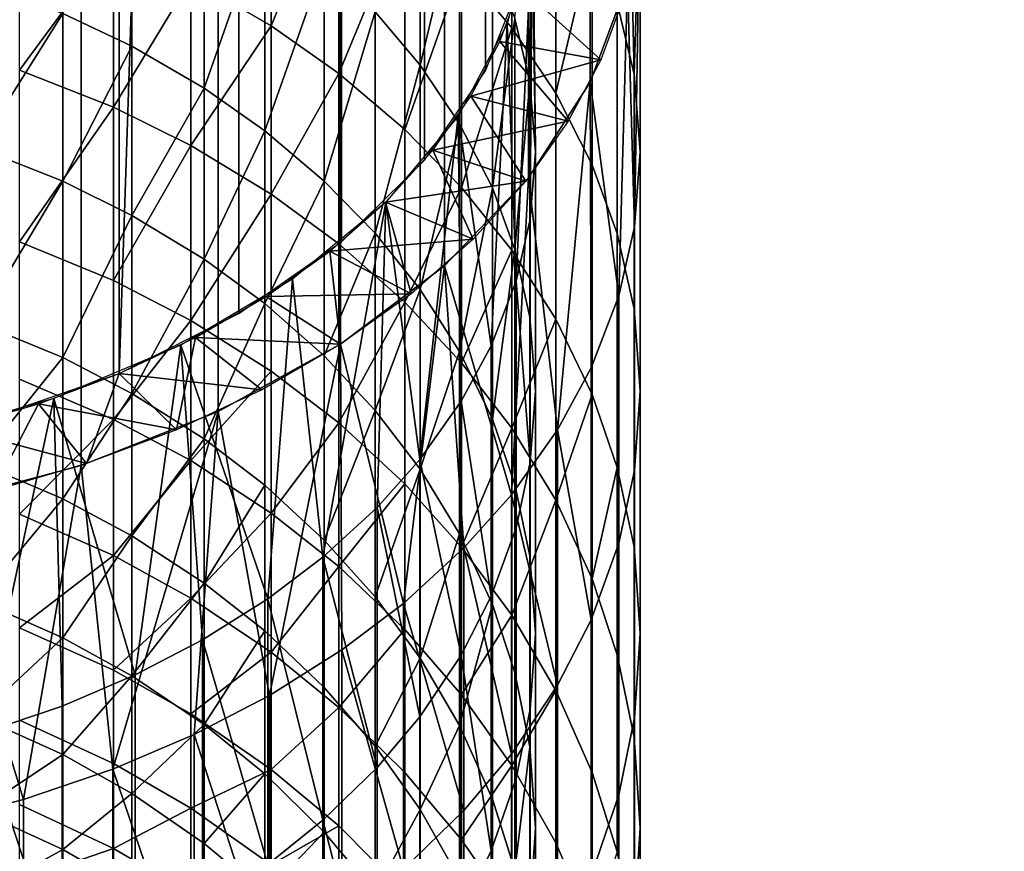
# Model space of a CAD drawing. Units: metres. Extents: x -4.63 to 2.42, y -0.17 to 3.06.
# Drawn here: x -1.06 to -1.03, y 0.3 to 0.32 of the extents above; entities that cross this region are included whole.
import ezdxf

# ---------------------------------------------------------------- set-up
doc = ezdxf.new("R2010")
doc.units = ezdxf.units.M
doc.linetypes.add('AUSGEZOGEN', pattern=[0])
doc.layers.add('Text Allgemein', color=7, linetype='AUSGEZOGEN', lineweight=25)
doc.layers.add('Vorh. Geländer', color=254, linetype='AUSGEZOGEN', lineweight=13)
doc.styles.add('ARIAL', font='ARIAL.TTF')

msp = doc.modelspace()

# ---------------------------------------------------------------- linework, layer by layer
at = {"layer": 'Vorh. Geländer', "color": 9, "linetype": 'AUSGEZOGEN', "lineweight": 25, "transparency": 33554687}
for points in [[(-1.043128, 0.413551, 0.4266), (-1.044052, 0.411205, 0.429396), (-1.044052, 0.32311, 0.355475), (-1.043128, 0.325456, 0.352679)], [(-1.04146, 0.322823, 0.355817), (-1.040529, 0.325314, 0.352848), (-1.040529, 0.413409, 0.426769), (-1.04146, 0.410918, 0.429737)], [(-1.044052, 0.411205, 0.429396), (-1.045565, 0.408988, 0.432038), (-1.045565, 0.320893, 0.358117), (-1.044052, 0.32311, 0.355475)], [(-1.042985, 0.320456, 0.358638), (-1.04146, 0.322823, 0.355817), (-1.04146, 0.410918, 0.429737), (-1.042985, 0.408551, 0.432558)], [(-1.045565, 0.408988, 0.432038), (-1.047624, 0.406962, 0.434452), (-1.047624, 0.318867, 0.360532), (-1.045565, 0.320893, 0.358117)], [(-1.045068, 0.318272, 0.361241), (-1.042985, 0.320456, 0.358638), (-1.042985, 0.408551, 0.432558), (-1.045068, 0.406367, 0.435162)], [(-1.047624, 0.406962, 0.434452), (-1.050175, 0.405181, 0.436575), (-1.050175, 0.317086, 0.362654), (-1.047624, 0.318867, 0.360532)], [(-1.047656, 0.316323, 0.363563), (-1.045068, 0.318272, 0.361241), (-1.045068, 0.406367, 0.435162), (-1.047656, 0.404419, 0.437483)], [(-1.050175, 0.405181, 0.436575), (-1.053146, 0.403694, 0.438347), (-1.053146, 0.315599, 0.364426)], [(-1.053146, 0.315599, 0.364426), (-1.050175, 0.317086, 0.362654), (-1.050175, 0.405181, 0.436575)], [(-1.050687, 0.31466, 0.365546), (-1.047656, 0.316323, 0.363563), (-1.047656, 0.404419, 0.437483), (-1.050687, 0.402755, 0.439466)], [(-1.053146, 0.403694, 0.438347), (-1.056458, 0.402542, 0.439719), (-1.056458, 0.314447, 0.365799)], [(-1.056458, 0.314447, 0.365799), (-1.053146, 0.315599, 0.364426), (-1.053146, 0.403694, 0.438347)], [(-1.054085, 0.313321, 0.367141), (-1.050687, 0.31466, 0.365546), (-1.050687, 0.402755, 0.439466), (-1.054085, 0.401416, 0.441062)], [(-1.057768, 0.312341, 0.368309), (-1.054085, 0.313321, 0.367141), (-1.054085, 0.401416, 0.441062), (-1.057768, 0.400436, 0.44223)], [(-1.043405, 0.329593, 0.334829), (-1.043405, 0.324169, 0.329357), (-1.044649, 0.325641, 0.32798), (-1.044649, 0.330982, 0.333369)], [(-1.04037, 0.32302, 0.341734), (-1.040785, 0.324781, 0.339883), (-1.040529, 0.330422, 0.34676)], [(-1.040529, 0.330422, 0.34676), (-1.040217, 0.327868, 0.349804), (-1.04037, 0.32302, 0.341734)], [(-1.042312, 0.328063, 0.336435), (-1.042312, 0.322549, 0.330872), (-1.043405, 0.324169, 0.329357), (-1.043405, 0.329593, 0.334829)], [(-1.049372, 0.329431, 0.324435), (-1.049372, 0.324219, 0.318497), (-1.051366, 0.325376, 0.317543)], [(-1.047697, 0.328318, 0.325476), (-1.049372, 0.324219, 0.318497), (-1.049372, 0.329431, 0.324435)], [(-1.042954, 0.322823, 0.34194), (-1.043327, 0.324404, 0.340279), (-1.042895, 0.329078, 0.348362)], [(-1.042817, 0.321098, 0.343752), (-1.042954, 0.322823, 0.34194), (-1.042895, 0.329078, 0.348362)], [(-1.042895, 0.329078, 0.348362), (-1.042895, 0.326658, 0.351246), (-1.042817, 0.321098, 0.343752)], [(-1.052825, 0.328955, 0.32488), (-1.052825, 0.323715, 0.318912), (-1.054544, 0.324531, 0.31824)], [(-1.051035, 0.327972, 0.3258), (-1.051035, 0.322676, 0.319768), (-1.052825, 0.323715, 0.318912), (-1.052825, 0.328955, 0.32488)], [(-1.045678, 0.328723, 0.335742), (-1.045678, 0.323248, 0.330218), (-1.046795, 0.324569, 0.328982)], [(-1.044698, 0.32735, 0.337184), (-1.045678, 0.323248, 0.330218), (-1.045678, 0.328723, 0.335742)], [(-1.047697, 0.328318, 0.325476), (-1.047697, 0.323042, 0.319466), (-1.049372, 0.324219, 0.318497)], [(-1.046056, 0.327004, 0.326705), (-1.047697, 0.323042, 0.319466), (-1.047697, 0.328318, 0.325476)], [(-1.041405, 0.326392, 0.338191), (-1.042312, 0.322549, 0.330872), (-1.042312, 0.328063, 0.336435)], [(-1.049532, 0.326972, 0.326734), (-1.051035, 0.322676, 0.319768), (-1.051035, 0.327972, 0.3258)], [(-1.040217, 0.327868, 0.349804), (-1.040529, 0.325314, 0.352848), (-1.040361, 0.319235, 0.34571)], [(-1.040217, 0.321098, 0.343752), (-1.04037, 0.32302, 0.341734), (-1.040217, 0.327868, 0.349804)], [(-1.040361, 0.319235, 0.34571), (-1.040217, 0.321098, 0.343752), (-1.040217, 0.327868, 0.349804)], [(-1.044698, 0.32735, 0.337184), (-1.044698, 0.321793, 0.331578), (-1.045678, 0.323248, 0.330218)], [(-1.043883, 0.32585, 0.33876), (-1.043883, 0.320204, 0.333064), (-1.044698, 0.321793, 0.331578), (-1.044698, 0.32735, 0.337184)], [(-1.053281, 0.326286, 0.316795), (-1.055618, 0.323123, 0.310872), (-1.055618, 0.32717, 0.316066)], [(-1.049532, 0.326972, 0.326734), (-1.049532, 0.32162, 0.320637), (-1.051035, 0.322676, 0.319768)], [(-1.048058, 0.325793, 0.327838), (-1.049532, 0.32162, 0.320637), (-1.049532, 0.326972, 0.326734)], [(-1.046056, 0.327004, 0.326705), (-1.046056, 0.321654, 0.32061), (-1.047697, 0.323042, 0.319466)], [(-1.044649, 0.325641, 0.32798), (-1.046056, 0.321654, 0.32061), (-1.046056, 0.327004, 0.326705)], [(-1.042895, 0.326658, 0.351246), (-1.043514, 0.32427, 0.354092), (-1.043296, 0.317892, 0.34712)], [(-1.043296, 0.317892, 0.34712), (-1.042946, 0.319426, 0.345509), (-1.042895, 0.326658, 0.351246)], [(-1.042946, 0.319426, 0.345509), (-1.042817, 0.321098, 0.343752), (-1.042895, 0.326658, 0.351246)], [(-1.041405, 0.326392, 0.338191), (-1.041405, 0.320778, 0.332527), (-1.042312, 0.322549, 0.330872)], [(-1.040785, 0.324781, 0.339883), (-1.040785, 0.319072, 0.334123), (-1.041405, 0.320778, 0.332527), (-1.041405, 0.326392, 0.338191)], [(-1.053281, 0.326286, 0.316795), (-1.053281, 0.322201, 0.311552), (-1.055618, 0.323123, 0.310872)], [(-1.051366, 0.325376, 0.317543), (-1.053281, 0.322201, 0.311552), (-1.053281, 0.326286, 0.316795)], [(-1.043327, 0.324404, 0.340279), (-1.043883, 0.320204, 0.333064), (-1.043883, 0.32585, 0.33876)], [(-1.048058, 0.325793, 0.327838), (-1.048058, 0.320373, 0.321664), (-1.049532, 0.32162, 0.320637)], [(-1.046795, 0.324569, 0.328982), (-1.048058, 0.320373, 0.321664), (-1.048058, 0.325793, 0.327838)], [(-1.044649, 0.325641, 0.32798), (-1.044649, 0.320212, 0.321797), (-1.046056, 0.321654, 0.32061)], [(-1.043405, 0.324169, 0.329357), (-1.044649, 0.320212, 0.321797), (-1.044649, 0.325641, 0.32798)], [(-1.051366, 0.325376, 0.317543), (-1.051366, 0.321252, 0.31225), (-1.053281, 0.322201, 0.311552)], [(-1.049372, 0.324219, 0.318497), (-1.051366, 0.321252, 0.31225), (-1.051366, 0.325376, 0.317543)], [(-1.054544, 0.324531, 0.31824), (-1.056641, 0.321199, 0.31229), (-1.056641, 0.325325, 0.317586)], [(-1.043697, 0.323836, 0.35461), (-1.043197, 0.325201, 0.352982), (-1.041197, 0.323376, 0.355158)], [(-1.043697, 0.323836, 0.35461), (-1.043197, 0.325201, 0.352982), (-1.041197, 0.323376, 0.355158)], [(-1.040641, 0.324897, 0.353345), (-1.041197, 0.323376, 0.355158), (-1.043197, 0.325201, 0.352982)], [(-1.040641, 0.324897, 0.353345), (-1.041197, 0.323376, 0.355158), (-1.043197, 0.325201, 0.352982)], [(-1.040529, 0.325314, 0.352848), (-1.04146, 0.322823, 0.355817), (-1.040751, 0.317526, 0.347504)], [(-1.040751, 0.317526, 0.347504), (-1.040361, 0.319235, 0.34571), (-1.040529, 0.325314, 0.352848)], [(-1.04037, 0.32302, 0.341734), (-1.04037, 0.317206, 0.335868), (-1.040785, 0.319072, 0.334123), (-1.040785, 0.324781, 0.339883)], [(-1.054544, 0.324531, 0.31824), (-1.054544, 0.320371, 0.3129), (-1.056641, 0.321199, 0.31229)], [(-1.052825, 0.323715, 0.318912), (-1.054544, 0.320371, 0.3129), (-1.054544, 0.324531, 0.31824)], [(-1.046795, 0.324569, 0.328982), (-1.046795, 0.31908, 0.32273), (-1.048058, 0.320373, 0.321664)], [(-1.045678, 0.323248, 0.330218), (-1.046795, 0.31908, 0.32273), (-1.046795, 0.324569, 0.328982)], [(-1.043327, 0.324404, 0.340279), (-1.043327, 0.318673, 0.334497), (-1.043883, 0.320204, 0.333064)], [(-1.042954, 0.322823, 0.34194), (-1.043327, 0.318673, 0.334497), (-1.043327, 0.324404, 0.340279)], [(-1.049372, 0.324219, 0.318497), (-1.049372, 0.320045, 0.31314), (-1.051366, 0.321252, 0.31225)], [(-1.047697, 0.323042, 0.319466), (-1.049372, 0.320045, 0.31314), (-1.049372, 0.324219, 0.318497)], [(-1.043514, 0.32427, 0.354092), (-1.044737, 0.321981, 0.35682), (-1.043912, 0.316285, 0.348809)], [(-1.043405, 0.324169, 0.329357), (-1.043405, 0.318657, 0.323078), (-1.044649, 0.320212, 0.321797)], [(-1.043912, 0.316285, 0.348809), (-1.043296, 0.317892, 0.34712), (-1.043514, 0.32427, 0.354092)], [(-1.042312, 0.322549, 0.330872), (-1.042312, 0.316945, 0.324488), (-1.043405, 0.318657, 0.323078), (-1.043405, 0.324169, 0.329357)], [(-1.052825, 0.323715, 0.318912), (-1.052825, 0.319519, 0.313527), (-1.054544, 0.320371, 0.3129)], [(-1.051035, 0.322676, 0.319768), (-1.052825, 0.319519, 0.313527), (-1.052825, 0.323715, 0.318912)], [(-1.044417, 0.322474, 0.356233), (-1.043697, 0.323836, 0.35461), (-1.042, 0.321858, 0.356966)], [(-1.044417, 0.322474, 0.356233), (-1.043697, 0.323836, 0.35461), (-1.041197, 0.323376, 0.355158)], [(-1.041197, 0.323376, 0.355158), (-1.042, 0.321858, 0.356966), (-1.043697, 0.323836, 0.35461)], [(-1.045678, 0.323248, 0.330218), (-1.045678, 0.317683, 0.32388), (-1.046795, 0.31908, 0.32273)], [(-1.044698, 0.321793, 0.331578), (-1.045678, 0.317683, 0.32388), (-1.045678, 0.323248, 0.330218)], [(-1.041197, 0.323376, 0.355158), (-1.042, 0.321858, 0.356966), (-1.044417, 0.322474, 0.356233)], [(-1.053281, 0.322201, 0.311552), (-1.055618, 0.318867, 0.304704), (-1.055618, 0.323123, 0.310872)], [(-1.047697, 0.323042, 0.319466), (-1.047697, 0.318817, 0.314044), (-1.049372, 0.320045, 0.31314)], [(-1.046056, 0.321654, 0.32061), (-1.046056, 0.317369, 0.315111), (-1.047697, 0.318817, 0.314044), (-1.047697, 0.323042, 0.319466)], [(-1.040217, 0.321098, 0.343752), (-1.040217, 0.31517, 0.337772), (-1.04037, 0.317206, 0.335868), (-1.04037, 0.32302, 0.341734)], [(-1.051035, 0.322676, 0.319768), (-1.051035, 0.318435, 0.314325), (-1.052825, 0.319519, 0.313527)], [(-1.049532, 0.32162, 0.320637), (-1.051035, 0.318435, 0.314325), (-1.051035, 0.322676, 0.319768)], [(-1.042954, 0.322823, 0.34194), (-1.042954, 0.316998, 0.336063), (-1.043327, 0.318673, 0.334497)], [(-1.04146, 0.322823, 0.355817), (-1.042985, 0.320456, 0.358638), (-1.042268, 0.314204, 0.350995)], [(-1.042817, 0.321098, 0.343752), (-1.042817, 0.31517, 0.337772), (-1.042954, 0.316998, 0.336063), (-1.042954, 0.322823, 0.34194)], [(-1.042268, 0.314204, 0.350995), (-1.041437, 0.315736, 0.349386), (-1.04146, 0.322823, 0.355817)], [(-1.041437, 0.315736, 0.349386), (-1.040751, 0.317526, 0.347504), (-1.04146, 0.322823, 0.355817)], [(-1.045364, 0.321137, 0.357826), (-1.044417, 0.322474, 0.356233), (-1.042, 0.321858, 0.356966)], [(-1.045364, 0.321137, 0.357826), (-1.044417, 0.322474, 0.356233), (-1.043054, 0.320369, 0.358741)], [(-1.042, 0.321858, 0.356966), (-1.043054, 0.320369, 0.358741), (-1.044417, 0.322474, 0.356233)], [(-1.041405, 0.320778, 0.332527), (-1.041405, 0.315074, 0.326029), (-1.042312, 0.316945, 0.324488), (-1.042312, 0.322549, 0.330872)], [(-1.053281, 0.322201, 0.311552), (-1.053281, 0.317904, 0.305326), (-1.055618, 0.318867, 0.304704)], [(-1.051366, 0.321252, 0.31225), (-1.053281, 0.317904, 0.305326), (-1.053281, 0.322201, 0.311552)], [(-1.044737, 0.321981, 0.35682), (-1.046529, 0.319852, 0.359357), (-1.045686, 0.313464, 0.351772)], [(-1.045686, 0.313464, 0.351772), (-1.044658, 0.31491, 0.350253), (-1.044737, 0.321981, 0.35682)], [(-1.044658, 0.31491, 0.350253), (-1.043912, 0.316285, 0.348809), (-1.044737, 0.321981, 0.35682)], [(-1.044698, 0.321793, 0.331578), (-1.044698, 0.316146, 0.325145), (-1.045678, 0.317683, 0.32388)], [(-1.042, 0.321858, 0.356966), (-1.043054, 0.320369, 0.358741), (-1.045364, 0.321137, 0.357826)], [(-1.043883, 0.320204, 0.333064), (-1.044698, 0.316146, 0.325145), (-1.044698, 0.321793, 0.331578)], [(-1.049532, 0.32162, 0.320637), (-1.049532, 0.317334, 0.315136), (-1.051035, 0.318435, 0.314325)], [(-1.048058, 0.320373, 0.321664), (-1.049532, 0.317334, 0.315136), (-1.049532, 0.32162, 0.320637)], [(-1.044649, 0.320212, 0.321797), (-1.046056, 0.317369, 0.315111), (-1.046056, 0.321654, 0.32061)], [(-1.051366, 0.321252, 0.31225), (-1.051366, 0.316914, 0.305964), (-1.053281, 0.317904, 0.305326)], [(-1.049372, 0.320045, 0.31314), (-1.051366, 0.316914, 0.305964), (-1.051366, 0.321252, 0.31225)], [(-1.054544, 0.320371, 0.3129), (-1.056641, 0.316859, 0.306), (-1.056641, 0.321199, 0.31229)], [(-1.046533, 0.319849, 0.359362), (-1.045364, 0.321137, 0.357826), (-1.043054, 0.320369, 0.358741)], [(-1.046533, 0.319849, 0.359362), (-1.045364, 0.321137, 0.357826), (-1.044357, 0.318934, 0.360452)], [(-1.043054, 0.320369, 0.358741), (-1.044357, 0.318934, 0.360452), (-1.045364, 0.321137, 0.357826)], [(-1.042946, 0.319426, 0.345509), (-1.042946, 0.313399, 0.339429), (-1.042817, 0.31517, 0.337772), (-1.042817, 0.321098, 0.343752)], [(-1.040361, 0.319235, 0.34571), (-1.040361, 0.313197, 0.339618), (-1.040217, 0.31517, 0.337772), (-1.040217, 0.321098, 0.343752)], [(-1.040785, 0.319072, 0.334123), (-1.040785, 0.31327, 0.327514), (-1.041405, 0.315074, 0.326029), (-1.041405, 0.320778, 0.332527)], [(-1.054544, 0.320371, 0.3129), (-1.054544, 0.315995, 0.306558), (-1.056641, 0.316859, 0.306)], [(-1.052825, 0.319519, 0.313527), (-1.054544, 0.315995, 0.306558), (-1.054544, 0.320371, 0.3129)], [(-1.048058, 0.320373, 0.321664), (-1.048058, 0.316033, 0.316094), (-1.049532, 0.317334, 0.315136)], [(-1.046795, 0.31908, 0.32273), (-1.048058, 0.316033, 0.316094), (-1.048058, 0.320373, 0.321664)], [(-1.043054, 0.320369, 0.358741), (-1.044357, 0.318934, 0.360452), (-1.046533, 0.319849, 0.359362)], [(-1.042985, 0.320456, 0.358638), (-1.045068, 0.318272, 0.361241), (-1.043413, 0.312593, 0.352687)], [(-1.043413, 0.312593, 0.352687), (-1.042268, 0.314204, 0.350995), (-1.042985, 0.320456, 0.358638)], [(-1.049372, 0.320045, 0.31314), (-1.049372, 0.315654, 0.306778), (-1.051366, 0.316914, 0.305964)], [(-1.047697, 0.318817, 0.314044), (-1.047697, 0.314374, 0.307604), (-1.049372, 0.315654, 0.306778), (-1.049372, 0.320045, 0.31314)], [(-1.044649, 0.320212, 0.321797), (-1.044649, 0.315866, 0.316218), (-1.046056, 0.317369, 0.315111)], [(-1.043883, 0.320204, 0.333064), (-1.043883, 0.314467, 0.326529), (-1.044698, 0.316146, 0.325145)], [(-1.043405, 0.318657, 0.323078), (-1.044649, 0.315866, 0.316218), (-1.044649, 0.320212, 0.321797)], [(-1.043327, 0.318673, 0.334497), (-1.043883, 0.314467, 0.326529), (-1.043883, 0.320204, 0.333064)], [(-1.046529, 0.319852, 0.359357), (-1.048842, 0.317942, 0.361633), (-1.048089, 0.311044, 0.354314)], [(-1.048089, 0.311044, 0.354314), (-1.046743, 0.312278, 0.353018), (-1.046529, 0.319852, 0.359357)], [(-1.047916, 0.318631, 0.360813), (-1.046533, 0.319849, 0.359362), (-1.044357, 0.318934, 0.360452)], [(-1.047916, 0.318631, 0.360813), (-1.046533, 0.319849, 0.359362), (-1.045897, 0.317577, 0.362068)], [(-1.046743, 0.312278, 0.353018), (-1.045686, 0.313464, 0.351772), (-1.046529, 0.319852, 0.359357)], [(-1.044357, 0.318934, 0.360452), (-1.045897, 0.317577, 0.362068), (-1.046533, 0.319849, 0.359362)], [(-1.052825, 0.319519, 0.313527), (-1.052825, 0.315106, 0.307132), (-1.054544, 0.315995, 0.306558)], [(-1.051035, 0.318435, 0.314325), (-1.052825, 0.315106, 0.307132), (-1.052825, 0.319519, 0.313527)], [(-1.043296, 0.317892, 0.34712), (-1.042946, 0.313399, 0.339429), (-1.042946, 0.319426, 0.345509)], [(-1.046795, 0.31908, 0.32273), (-1.046795, 0.314684, 0.317088), (-1.048058, 0.316033, 0.316094)], [(-1.045678, 0.317683, 0.32388), (-1.046795, 0.314684, 0.317088), (-1.046795, 0.31908, 0.32273)], [(-1.04037, 0.317206, 0.335868), (-1.04037, 0.311298, 0.329138), (-1.040785, 0.31327, 0.327514), (-1.040785, 0.319072, 0.334123)], [(-1.040751, 0.317526, 0.347504), (-1.040751, 0.311387, 0.341311), (-1.040361, 0.313197, 0.339618), (-1.040361, 0.319235, 0.34571)], [(-1.053281, 0.317904, 0.305326), (-1.053281, 0.314461, 0.299662), (-1.055618, 0.315456, 0.299093), (-1.055618, 0.318867, 0.304704)], [(-1.044357, 0.318934, 0.360452), (-1.045897, 0.317577, 0.362068), (-1.047916, 0.318631, 0.360813)], [(-1.046056, 0.317369, 0.315111), (-1.047697, 0.314374, 0.307604), (-1.047697, 0.318817, 0.314044)], [(-1.049495, 0.317505, 0.362154), (-1.047916, 0.318631, 0.360813), (-1.045897, 0.317577, 0.362068)], [(-1.049495, 0.317505, 0.362154), (-1.047916, 0.318631, 0.360813), (-1.047656, 0.316323, 0.363563)], [(-1.045897, 0.317577, 0.362068), (-1.047656, 0.316323, 0.363563), (-1.047916, 0.318631, 0.360813)], [(-1.043405, 0.318657, 0.323078), (-1.043405, 0.314243, 0.317413), (-1.044649, 0.315866, 0.316218)], [(-1.043327, 0.318673, 0.334497), (-1.043327, 0.312848, 0.327862), (-1.043883, 0.314467, 0.326529)], [(-1.042312, 0.316945, 0.324488), (-1.043405, 0.314243, 0.317413), (-1.043405, 0.318657, 0.323078)], [(-1.042954, 0.316998, 0.336063), (-1.042954, 0.311078, 0.32932), (-1.043327, 0.312848, 0.327862), (-1.043327, 0.318673, 0.334497)], [(-1.051035, 0.318435, 0.314325), (-1.051035, 0.313975, 0.307862), (-1.052825, 0.315106, 0.307132)], [(-1.049532, 0.317334, 0.315136), (-1.051035, 0.313975, 0.307862), (-1.051035, 0.318435, 0.314325)], [(-1.045068, 0.318272, 0.361241), (-1.047656, 0.316323, 0.363563), (-1.046091, 0.309898, 0.355519)], [(-1.046091, 0.309898, 0.355519), (-1.044591, 0.311273, 0.354074), (-1.045068, 0.318272, 0.361241)], [(-1.044591, 0.311273, 0.354074), (-1.043413, 0.312593, 0.352687), (-1.045068, 0.318272, 0.361241)], [(-1.051366, 0.316914, 0.305964), (-1.053281, 0.314461, 0.299662), (-1.053281, 0.317904, 0.305326)], [(-1.048842, 0.317942, 0.361633), (-1.051613, 0.316303, 0.363587), (-1.049458, 0.310008, 0.355403)], [(-1.049458, 0.310008, 0.355403), (-1.048089, 0.311044, 0.354314), (-1.048842, 0.317942, 0.361633)], [(-1.043912, 0.316285, 0.348809), (-1.043912, 0.310072, 0.342541), (-1.043296, 0.311774, 0.340948), (-1.043296, 0.317892, 0.34712)], [(-1.043296, 0.317892, 0.34712), (-1.043296, 0.311774, 0.340948), (-1.042946, 0.313399, 0.339429)], [(-1.045897, 0.317577, 0.362068), (-1.047656, 0.316323, 0.363563), (-1.049495, 0.317505, 0.362154)], [(-1.045678, 0.317683, 0.32388), (-1.045678, 0.313227, 0.318161), (-1.046795, 0.314684, 0.317088)], [(-1.044698, 0.316146, 0.325145), (-1.045678, 0.313227, 0.318161), (-1.045678, 0.317683, 0.32388)], [(-1.051246, 0.31649, 0.363364), (-1.049495, 0.317505, 0.362154), (-1.047656, 0.316323, 0.363563)], [(-1.051246, 0.31649, 0.363364), (-1.049495, 0.317505, 0.362154), (-1.047656, 0.316323, 0.363563)], [(-1.049532, 0.317334, 0.315136), (-1.049532, 0.312826, 0.308604), (-1.051035, 0.313975, 0.307862)], [(-1.048058, 0.316033, 0.316094), (-1.048058, 0.311469, 0.30948), (-1.049532, 0.312826, 0.308604), (-1.049532, 0.317334, 0.315136)], [(-1.046056, 0.317369, 0.315111), (-1.046056, 0.312862, 0.30858), (-1.047697, 0.314374, 0.307604)], [(-1.044649, 0.315866, 0.316218), (-1.044649, 0.311294, 0.309593), (-1.046056, 0.312862, 0.30858), (-1.046056, 0.317369, 0.315111)], [(-1.041437, 0.315736, 0.349386), (-1.041437, 0.30949, 0.343085), (-1.040751, 0.311387, 0.341311), (-1.040751, 0.317526, 0.347504)], [(-1.040217, 0.31517, 0.337772), (-1.040217, 0.309147, 0.33091), (-1.04037, 0.311298, 0.329138), (-1.04037, 0.317206, 0.335868)], [(-1.054544, 0.315995, 0.306558), (-1.056641, 0.31338, 0.300279), (-1.056641, 0.316859, 0.306)], [(-1.051366, 0.316914, 0.305964), (-1.051366, 0.313438, 0.300246), (-1.053281, 0.314461, 0.299662)], [(-1.049372, 0.315654, 0.306778), (-1.051366, 0.313438, 0.300246), (-1.051366, 0.316914, 0.305964)], [(-1.042312, 0.316945, 0.324488), (-1.042312, 0.312457, 0.318728), (-1.043405, 0.314243, 0.317413)], [(-1.042817, 0.31517, 0.337772), (-1.042817, 0.309147, 0.33091), (-1.042954, 0.311078, 0.32932), (-1.042954, 0.316998, 0.336063)], [(-1.041405, 0.315074, 0.326029), (-1.042312, 0.312457, 0.318728), (-1.042312, 0.316945, 0.324488)], [(-1.05314, 0.315602, 0.364423), (-1.051246, 0.31649, 0.363364), (-1.049607, 0.315193, 0.36491)], [(-1.05314, 0.315602, 0.364423), (-1.051246, 0.31649, 0.363364), (-1.051718, 0.314203, 0.36609)], [(-1.049607, 0.315193, 0.36491), (-1.051718, 0.314203, 0.36609), (-1.051246, 0.31649, 0.363364)], [(-1.047656, 0.316323, 0.363563), (-1.049607, 0.315193, 0.36491), (-1.051246, 0.31649, 0.363364)], [(-1.047656, 0.316323, 0.363563), (-1.049607, 0.315193, 0.36491), (-1.051246, 0.31649, 0.363364)], [(-1.047656, 0.316323, 0.363563), (-1.050687, 0.31466, 0.365546), (-1.049414, 0.307611, 0.35792)], [(-1.049414, 0.307611, 0.35792), (-1.047615, 0.308743, 0.356731), (-1.047656, 0.316323, 0.363563)], [(-1.047615, 0.308743, 0.356731), (-1.046091, 0.309898, 0.355519), (-1.047656, 0.316323, 0.363563)], [(-1.051613, 0.316303, 0.363587), (-1.054765, 0.314979, 0.365165), (-1.052749, 0.308121, 0.357385)], [(-1.052749, 0.308121, 0.357385), (-1.051073, 0.308992, 0.35647), (-1.051613, 0.316303, 0.363587)], [(-1.051073, 0.308992, 0.35647), (-1.049458, 0.310008, 0.355403), (-1.051613, 0.316303, 0.363587)], [(-1.044698, 0.316146, 0.325145), (-1.044698, 0.311624, 0.319342), (-1.045678, 0.313227, 0.318161)], [(-1.043883, 0.314467, 0.326529), (-1.043883, 0.309872, 0.320632), (-1.044698, 0.311624, 0.319342), (-1.044698, 0.316146, 0.325145)], [(-1.044658, 0.31491, 0.350253), (-1.043912, 0.310072, 0.342541), (-1.043912, 0.316285, 0.348809)], [(-1.054544, 0.315995, 0.306558), (-1.054544, 0.312488, 0.30079), (-1.056641, 0.31338, 0.300279)], [(-1.052825, 0.315106, 0.307132), (-1.054544, 0.312488, 0.30079), (-1.054544, 0.315995, 0.306558)], [(-1.046795, 0.314684, 0.317088), (-1.048058, 0.311469, 0.30948), (-1.048058, 0.316033, 0.316094)], [(-1.043405, 0.314243, 0.317413), (-1.044649, 0.311294, 0.309593), (-1.044649, 0.315866, 0.316218)], [(-1.055145, 0.31485, 0.365319), (-1.05314, 0.315602, 0.364423), (-1.051718, 0.314203, 0.36609)], [(-1.055145, 0.31485, 0.365319), (-1.05314, 0.315602, 0.364423), (-1.053951, 0.313365, 0.367088)], [(-1.051718, 0.314203, 0.36609), (-1.053951, 0.313365, 0.367088), (-1.05314, 0.315602, 0.364423)], [(-1.049607, 0.315193, 0.36491), (-1.051718, 0.314203, 0.36609), (-1.05314, 0.315602, 0.364423)], [(-1.049372, 0.315654, 0.306778), (-1.049372, 0.312136, 0.30099), (-1.051366, 0.313438, 0.300246)], [(-1.047697, 0.314374, 0.307604), (-1.049372, 0.312136, 0.30099), (-1.049372, 0.315654, 0.306778)], [(-1.042268, 0.314204, 0.350995), (-1.041437, 0.30949, 0.343085), (-1.041437, 0.315736, 0.349386)], [(-1.053281, 0.314461, 0.299662), (-1.055618, 0.312107, 0.292816), (-1.055618, 0.315456, 0.299093)], [(-1.052825, 0.315106, 0.307132), (-1.052825, 0.31157, 0.301314), (-1.054544, 0.312488, 0.30079)], [(-1.051035, 0.313975, 0.307862), (-1.052825, 0.31157, 0.301314), (-1.052825, 0.315106, 0.307132)], [(-1.042946, 0.313399, 0.339429), (-1.042946, 0.307274, 0.332452), (-1.042817, 0.309147, 0.33091), (-1.042817, 0.31517, 0.337772)], [(-1.040361, 0.313197, 0.339618), (-1.040361, 0.307061, 0.332628), (-1.040217, 0.309147, 0.33091), (-1.040217, 0.31517, 0.337772)], [(-1.054765, 0.314979, 0.365165), (-1.058214, 0.314007, 0.366324), (-1.056549, 0.306675, 0.358904)], [(-1.057224, 0.314242, 0.366044), (-1.055145, 0.31485, 0.365319), (-1.053951, 0.313365, 0.367088)], [(-1.057224, 0.314242, 0.366044), (-1.055145, 0.31485, 0.365319), (-1.056267, 0.312688, 0.367896)], [(-1.056549, 0.306675, 0.358904), (-1.054558, 0.307351, 0.358194), (-1.054765, 0.314979, 0.365165)], [(-1.053951, 0.313365, 0.367088), (-1.056267, 0.312688, 0.367896), (-1.055145, 0.31485, 0.365319)], [(-1.051718, 0.314203, 0.36609), (-1.053951, 0.313365, 0.367088), (-1.055145, 0.31485, 0.365319)], [(-1.054558, 0.307351, 0.358194), (-1.052749, 0.308121, 0.357385), (-1.054765, 0.314979, 0.365165)], [(-1.045686, 0.313464, 0.351772), (-1.044658, 0.308615, 0.343903), (-1.044658, 0.31491, 0.350253)], [(-1.044658, 0.31491, 0.350253), (-1.044658, 0.308615, 0.343903), (-1.043912, 0.310072, 0.342541)], [(-1.041405, 0.315074, 0.326029), (-1.041405, 0.310505, 0.320166), (-1.042312, 0.312457, 0.318728)], [(-1.040785, 0.31327, 0.327514), (-1.041405, 0.310505, 0.320166), (-1.041405, 0.315074, 0.326029)], [(-1.050687, 0.31466, 0.365546), (-1.054085, 0.313321, 0.367141), (-1.053296, 0.305784, 0.35984)], [(-1.053296, 0.305784, 0.35984), (-1.051281, 0.306641, 0.358939), (-1.050687, 0.31466, 0.365546)], [(-1.051281, 0.306641, 0.358939), (-1.049414, 0.307611, 0.35792), (-1.050687, 0.31466, 0.365546)], [(-1.046795, 0.314684, 0.317088), (-1.046795, 0.310061, 0.310389), (-1.048058, 0.311469, 0.30948)], [(-1.045678, 0.313227, 0.318161), (-1.046795, 0.310061, 0.310389), (-1.046795, 0.314684, 0.317088)], [(-1.053281, 0.314461, 0.299662), (-1.053281, 0.311081, 0.293325), (-1.055618, 0.312107, 0.292816)], [(-1.051366, 0.313438, 0.300246), (-1.053281, 0.311081, 0.293325), (-1.053281, 0.314461, 0.299662)], [(-1.047697, 0.314374, 0.307604), (-1.047697, 0.310813, 0.301747), (-1.049372, 0.312136, 0.30099)], [(-1.046056, 0.312862, 0.30858), (-1.047697, 0.310813, 0.301747), (-1.047697, 0.314374, 0.307604)], [(-1.043327, 0.312848, 0.327862), (-1.043327, 0.308184, 0.321876), (-1.043883, 0.309872, 0.320632), (-1.043883, 0.314467, 0.326529)], [(-1.053951, 0.313365, 0.367088), (-1.056267, 0.312688, 0.367896), (-1.057224, 0.314242, 0.366044)], [(-1.043405, 0.314243, 0.317413), (-1.043405, 0.309601, 0.310686), (-1.044649, 0.311294, 0.309593)], [(-1.043413, 0.312593, 0.352687), (-1.042268, 0.307868, 0.344602), (-1.042268, 0.314204, 0.350995)], [(-1.042312, 0.312457, 0.318728), (-1.043405, 0.309601, 0.310686), (-1.043405, 0.314243, 0.317413)], [(-1.042268, 0.314204, 0.350995), (-1.042268, 0.307868, 0.344602), (-1.041437, 0.30949, 0.343085)], [(-1.051035, 0.313975, 0.307862), (-1.051035, 0.310401, 0.301982), (-1.052825, 0.31157, 0.301314)], [(-1.049532, 0.312826, 0.308604), (-1.051035, 0.310401, 0.301982), (-1.051035, 0.313975, 0.307862)], [(-1.051366, 0.313438, 0.300246), (-1.051366, 0.310026, 0.293849), (-1.053281, 0.311081, 0.293325)], [(-1.049372, 0.312136, 0.30099), (-1.051366, 0.310026, 0.293849), (-1.051366, 0.313438, 0.300246)], [(-1.046743, 0.312278, 0.353018), (-1.045686, 0.307083, 0.345336), (-1.045686, 0.313464, 0.351772)], [(-1.045686, 0.313464, 0.351772), (-1.045686, 0.307083, 0.345336), (-1.044658, 0.308615, 0.343903)], [(-1.043296, 0.311774, 0.340948), (-1.043296, 0.305557, 0.333867), (-1.042946, 0.307274, 0.332452), (-1.042946, 0.313399, 0.339429)], [(-1.054085, 0.313321, 0.367141), (-1.057768, 0.312341, 0.368309), (-1.055515, 0.30503, 0.360632)], [(-1.054544, 0.312488, 0.30079), (-1.056641, 0.309966, 0.293878), (-1.056641, 0.31338, 0.300279)], [(-1.055515, 0.30503, 0.360632), (-1.053296, 0.305784, 0.35984), (-1.054085, 0.313321, 0.367141)], [(-1.045678, 0.313227, 0.318161), (-1.045678, 0.308541, 0.31137), (-1.046795, 0.310061, 0.310389)], [(-1.044698, 0.311624, 0.319342), (-1.045678, 0.308541, 0.31137), (-1.045678, 0.313227, 0.318161)], [(-1.040785, 0.31327, 0.327514), (-1.040785, 0.308624, 0.321551), (-1.041405, 0.310505, 0.320166)], [(-1.04037, 0.311298, 0.329138), (-1.04037, 0.306567, 0.323067), (-1.040785, 0.308624, 0.321551), (-1.040785, 0.31327, 0.327514)], [(-1.040751, 0.311387, 0.341311), (-1.040751, 0.305148, 0.334204), (-1.040361, 0.307061, 0.332628), (-1.040361, 0.313197, 0.339618)], [(-1.049532, 0.312826, 0.308604), (-1.049532, 0.309213, 0.302661), (-1.051035, 0.310401, 0.301982)], [(-1.048058, 0.311469, 0.30948), (-1.048058, 0.307811, 0.303462), (-1.049532, 0.309213, 0.302661), (-1.049532, 0.312826, 0.308604)], [(-1.046056, 0.312862, 0.30858), (-1.046056, 0.309251, 0.302639), (-1.047697, 0.310813, 0.301747)], [(-1.044649, 0.311294, 0.309593), (-1.044649, 0.30763, 0.303566), (-1.046056, 0.309251, 0.302639), (-1.046056, 0.312862, 0.30858)], [(-1.042954, 0.311078, 0.32932), (-1.042954, 0.306337, 0.323236), (-1.043327, 0.308184, 0.321876), (-1.043327, 0.312848, 0.327862)], [(-1.054544, 0.312488, 0.30079), (-1.054544, 0.309045, 0.294336), (-1.056641, 0.309966, 0.293878)], [(-1.052825, 0.31157, 0.301314), (-1.054544, 0.309045, 0.294336), (-1.054544, 0.312488, 0.30079)], [(-1.044591, 0.311273, 0.354074), (-1.043413, 0.306161, 0.346198), (-1.043413, 0.312593, 0.352687)], [(-1.043413, 0.312593, 0.352687), (-1.043413, 0.306161, 0.346198), (-1.042268, 0.307868, 0.344602)], [(-1.042312, 0.312457, 0.318728), (-1.042312, 0.307737, 0.311889), (-1.043405, 0.309601, 0.310686)], [(-1.041405, 0.310505, 0.320166), (-1.041405, 0.305701, 0.313203), (-1.042312, 0.307737, 0.311889), (-1.042312, 0.312457, 0.318728)], [(-1.057938, 0.304405, 0.361289), (-1.055515, 0.30503, 0.360632), (-1.057768, 0.312341, 0.368309)], [(-1.048089, 0.311044, 0.354314), (-1.046743, 0.305828, 0.34651), (-1.046743, 0.312278, 0.353018)], [(-1.046743, 0.312278, 0.353018), (-1.046743, 0.305828, 0.34651), (-1.045686, 0.307083, 0.345336)], [(-1.053281, 0.311081, 0.293325), (-1.055618, 0.309291, 0.286727), (-1.055618, 0.312107, 0.292816)], [(-1.049372, 0.312136, 0.30099), (-1.049372, 0.308683, 0.294516), (-1.051366, 0.310026, 0.293849)], [(-1.047697, 0.310813, 0.301747), (-1.049372, 0.308683, 0.294516), (-1.049372, 0.312136, 0.30099)], [(-1.043912, 0.310072, 0.342541), (-1.043912, 0.303758, 0.335349), (-1.043296, 0.305557, 0.333867), (-1.043296, 0.311774, 0.340948)], [(-1.052825, 0.31157, 0.301314), (-1.052825, 0.308098, 0.294806), (-1.054544, 0.309045, 0.294336)], [(-1.051035, 0.310401, 0.301982), (-1.052825, 0.308098, 0.294806), (-1.052825, 0.31157, 0.301314)], [(-1.046795, 0.310061, 0.310389), (-1.046795, 0.306356, 0.304294), (-1.048058, 0.307811, 0.303462), (-1.048058, 0.311469, 0.30948)], [(-1.044698, 0.311624, 0.319342), (-1.044698, 0.306868, 0.31245), (-1.045678, 0.308541, 0.31137)], [(-1.043883, 0.309872, 0.320632), (-1.044698, 0.306868, 0.31245), (-1.044698, 0.311624, 0.319342)], [(-1.046091, 0.309898, 0.355519), (-1.044591, 0.304762, 0.347506), (-1.044591, 0.311273, 0.354074)], [(-1.043405, 0.309601, 0.310686), (-1.044649, 0.30763, 0.303566), (-1.044649, 0.311294, 0.309593)], [(-1.044591, 0.311273, 0.354074), (-1.044591, 0.304762, 0.347506), (-1.043413, 0.306161, 0.346198)], [(-1.041437, 0.30949, 0.343085), (-1.041437, 0.303143, 0.335855), (-1.040751, 0.305148, 0.334204), (-1.040751, 0.311387, 0.341311)], [(-1.040217, 0.309147, 0.33091), (-1.040217, 0.304323, 0.324719), (-1.04037, 0.306567, 0.323067), (-1.04037, 0.311298, 0.329138)], [(-1.053281, 0.311081, 0.293325), (-1.053281, 0.308239, 0.287179), (-1.055618, 0.309291, 0.286727)], [(-1.051366, 0.310026, 0.293849), (-1.053281, 0.308239, 0.287179), (-1.053281, 0.311081, 0.293325)], [(-1.049458, 0.310008, 0.355403), (-1.048089, 0.30452, 0.347733), (-1.048089, 0.311044, 0.354314)], [(-1.048089, 0.311044, 0.354314), (-1.048089, 0.30452, 0.347733), (-1.046743, 0.305828, 0.34651)], [(-1.042817, 0.309147, 0.33091), (-1.042817, 0.304323, 0.324719), (-1.042954, 0.306337, 0.323236), (-1.042954, 0.311078, 0.32932)], [(-1.047697, 0.310813, 0.301747), (-1.047697, 0.307317, 0.295193), (-1.049372, 0.308683, 0.294516)], [(-1.046056, 0.309251, 0.302639), (-1.047697, 0.307317, 0.295193), (-1.047697, 0.310813, 0.301747)], [(-1.040785, 0.308624, 0.321551), (-1.040785, 0.303738, 0.31447), (-1.041405, 0.305701, 0.313203), (-1.041405, 0.310505, 0.320166)], [(-1.051035, 0.310401, 0.301982), (-1.051035, 0.306892, 0.295404), (-1.052825, 0.308098, 0.294806)], [(-1.049532, 0.309213, 0.302661), (-1.051035, 0.306892, 0.295404), (-1.051035, 0.310401, 0.301982)], [(-1.054544, 0.309045, 0.294336), (-1.056641, 0.307095, 0.28767), (-1.056641, 0.309966, 0.293878)], [(-1.051366, 0.310026, 0.293849), (-1.051366, 0.307156, 0.287644), (-1.053281, 0.308239, 0.287179)], [(-1.049372, 0.308683, 0.294516), (-1.051366, 0.307156, 0.287644), (-1.051366, 0.310026, 0.293849)], [(-1.051073, 0.308992, 0.35647), (-1.049458, 0.303423, 0.348759), (-1.049458, 0.310008, 0.355403)], [(-1.049458, 0.310008, 0.355403), (-1.049458, 0.303423, 0.348759), (-1.048089, 0.30452, 0.347733)], [(-1.045678, 0.308541, 0.31137), (-1.046795, 0.306356, 0.304294), (-1.046795, 0.310061, 0.310389)], [(-1.044658, 0.308615, 0.343903), (-1.043912, 0.303758, 0.335349), (-1.043912, 0.310072, 0.342541)], [(-1.047615, 0.308743, 0.356731), (-1.046091, 0.303306, 0.348868), (-1.046091, 0.309898, 0.355519)], [(-1.046091, 0.309898, 0.355519), (-1.046091, 0.303306, 0.348868), (-1.044591, 0.304762, 0.347506)], [(-1.043883, 0.309872, 0.320632), (-1.043883, 0.30504, 0.31363), (-1.044698, 0.306868, 0.31245)], [(-1.043327, 0.308184, 0.321876), (-1.043327, 0.303278, 0.314767), (-1.043883, 0.30504, 0.31363), (-1.043883, 0.309872, 0.320632)], [(-1.043405, 0.309601, 0.310686), (-1.043405, 0.30588, 0.304566), (-1.044649, 0.30763, 0.303566)], [(-1.042312, 0.307737, 0.311889), (-1.043405, 0.30588, 0.304566), (-1.043405, 0.309601, 0.310686)], [(-1.042268, 0.307868, 0.344602), (-1.042268, 0.301429, 0.337267), (-1.041437, 0.303143, 0.335855), (-1.041437, 0.30949, 0.343085)], [(-1.053281, 0.308239, 0.287179), (-1.053281, 0.305922, 0.281383), (-1.055618, 0.306997, 0.280985), (-1.055618, 0.309291, 0.286727)], [(-1.046056, 0.309251, 0.302639), (-1.046056, 0.305706, 0.295993), (-1.047697, 0.307317, 0.295193)], [(-1.044649, 0.30763, 0.303566), (-1.044649, 0.304034, 0.296823), (-1.046056, 0.305706, 0.295993), (-1.046056, 0.309251, 0.302639)], [(-1.054544, 0.309045, 0.294336), (-1.054544, 0.30615, 0.288076), (-1.056641, 0.307095, 0.28767)], [(-1.052825, 0.308098, 0.294806), (-1.054544, 0.30615, 0.288076), (-1.054544, 0.309045, 0.294336)], [(-1.052749, 0.308121, 0.357385), (-1.052749, 0.301424, 0.350628), (-1.051073, 0.302346, 0.349766), (-1.051073, 0.308992, 0.35647)], [(-1.051073, 0.308992, 0.35647), (-1.051073, 0.302346, 0.349766), (-1.049458, 0.303423, 0.348759)], [(-1.049532, 0.309213, 0.302661), (-1.049532, 0.305667, 0.296013), (-1.051035, 0.306892, 0.295404)], [(-1.048058, 0.307811, 0.303462), (-1.048058, 0.30422, 0.296731), (-1.049532, 0.305667, 0.296013), (-1.049532, 0.309213, 0.302661)], [(-1.042946, 0.307274, 0.332452), (-1.042946, 0.30237, 0.326158), (-1.042817, 0.304323, 0.324719), (-1.042817, 0.309147, 0.33091)], [(-1.040361, 0.307061, 0.332628), (-1.040361, 0.302147, 0.326322), (-1.040217, 0.304323, 0.324719), (-1.040217, 0.309147, 0.33091)], [(-1.049414, 0.307611, 0.35792), (-1.049414, 0.300884, 0.351134), (-1.047615, 0.302083, 0.350012), (-1.047615, 0.308743, 0.356731)], [(-1.047615, 0.308743, 0.356731), (-1.047615, 0.302083, 0.350012), (-1.046091, 0.303306, 0.348868)], [(-1.049372, 0.308683, 0.294516), (-1.049372, 0.305779, 0.288236), (-1.051366, 0.307156, 0.287644)], [(-1.047697, 0.307317, 0.295193), (-1.049372, 0.305779, 0.288236), (-1.049372, 0.308683, 0.294516)], [(-1.045678, 0.308541, 0.31137), (-1.045678, 0.304785, 0.305192), (-1.046795, 0.306356, 0.304294)], [(-1.045686, 0.307083, 0.345336), (-1.045686, 0.3006, 0.33795), (-1.044658, 0.302219, 0.336616), (-1.044658, 0.308615, 0.343903)], [(-1.044698, 0.306868, 0.31245), (-1.045678, 0.304785, 0.305192), (-1.045678, 0.308541, 0.31137)], [(-1.044658, 0.308615, 0.343903), (-1.044658, 0.302219, 0.336616), (-1.043912, 0.303758, 0.335349)], [(-1.04037, 0.306567, 0.323067), (-1.04037, 0.301591, 0.315856), (-1.040785, 0.303738, 0.31447), (-1.040785, 0.308624, 0.321551)], [(-1.054558, 0.307351, 0.358194), (-1.054558, 0.300608, 0.351391), (-1.052749, 0.301424, 0.350628), (-1.052749, 0.308121, 0.357385)], [(-1.052825, 0.308098, 0.294806), (-1.052825, 0.305179, 0.288493), (-1.054544, 0.30615, 0.288076)], [(-1.051366, 0.307156, 0.287644), (-1.051366, 0.304818, 0.281792), (-1.053281, 0.305922, 0.281383), (-1.053281, 0.308239, 0.287179)], [(-1.051035, 0.306892, 0.295404), (-1.052825, 0.305179, 0.288493), (-1.052825, 0.308098, 0.294806)], [(-1.042954, 0.306337, 0.323236), (-1.043327, 0.303278, 0.314767), (-1.043327, 0.308184, 0.321876)], [(-1.046795, 0.306356, 0.304294), (-1.046795, 0.302719, 0.297476), (-1.048058, 0.30422, 0.296731), (-1.048058, 0.307811, 0.303462)], [(-1.043413, 0.306161, 0.346198), (-1.043413, 0.299625, 0.338753), (-1.042268, 0.301429, 0.337267), (-1.042268, 0.307868, 0.344602)], [(-1.051281, 0.306641, 0.358939), (-1.049414, 0.300884, 0.351134), (-1.049414, 0.307611, 0.35792)], [(-1.043405, 0.30588, 0.304566), (-1.044649, 0.304034, 0.296823), (-1.044649, 0.30763, 0.303566)], [(-1.042312, 0.307737, 0.311889), (-1.042312, 0.303954, 0.305667), (-1.043405, 0.30588, 0.304566)], [(-1.041405, 0.305701, 0.313203), (-1.041405, 0.30185, 0.306869), (-1.042312, 0.303954, 0.305667), (-1.042312, 0.307737, 0.311889)], [(-1.056549, 0.306675, 0.358904), (-1.054558, 0.300608, 0.351391), (-1.054558, 0.307351, 0.358194)], [(-1.047697, 0.307317, 0.295193), (-1.047697, 0.304378, 0.288837), (-1.049372, 0.305779, 0.288236)], [(-1.046056, 0.305706, 0.295993), (-1.046056, 0.302725, 0.289547), (-1.047697, 0.304378, 0.288837), (-1.047697, 0.307317, 0.295193)], [(-1.054544, 0.30615, 0.288076), (-1.056641, 0.304755, 0.281815), (-1.056641, 0.307095, 0.28767)], [(-1.049372, 0.305779, 0.288236), (-1.051366, 0.304818, 0.281792), (-1.051366, 0.307156, 0.287644)], [(-1.046743, 0.305828, 0.34651), (-1.046743, 0.299272, 0.339043), (-1.045686, 0.3006, 0.33795), (-1.045686, 0.307083, 0.345336)], [(-1.043296, 0.305557, 0.333867), (-1.043296, 0.300579, 0.327477), (-1.042946, 0.30237, 0.326158), (-1.042946, 0.307274, 0.332452)], [(-1.040751, 0.305148, 0.334204), (-1.040751, 0.300152, 0.327792), (-1.040361, 0.302147, 0.326322), (-1.040361, 0.307061, 0.332628)], [(-1.053281, 0.305922, 0.281383), (-1.053281, 0.303816, 0.275195), (-1.055618, 0.30491, 0.274855), (-1.055618, 0.306997, 0.280985)], [(-1.051035, 0.306892, 0.295404), (-1.051035, 0.303942, 0.289024), (-1.052825, 0.305179, 0.288493)], [(-1.049532, 0.305667, 0.296013), (-1.051035, 0.303942, 0.289024), (-1.051035, 0.306892, 0.295404)], [(-1.044698, 0.306868, 0.31245), (-1.044698, 0.303057, 0.30618), (-1.045678, 0.304785, 0.305192)], [(-1.043883, 0.30504, 0.31363), (-1.043883, 0.301168, 0.307259), (-1.044698, 0.303057, 0.30618), (-1.044698, 0.306868, 0.31245)], [(-1.056549, 0.306675, 0.358904), (-1.056549, 0.299892, 0.352061), (-1.054558, 0.300608, 0.351391)], [(-1.053296, 0.305784, 0.35984), (-1.051281, 0.299856, 0.352095), (-1.051281, 0.306641, 0.358939)], [(-1.051281, 0.306641, 0.358939), (-1.051281, 0.299856, 0.352095), (-1.049414, 0.300884, 0.351134)], [(-1.040217, 0.304323, 0.324719), (-1.040217, 0.29925, 0.317367), (-1.04037, 0.301591, 0.315856), (-1.04037, 0.306567, 0.323067)], [(-1.045678, 0.304785, 0.305192), (-1.046795, 0.302719, 0.297476), (-1.046795, 0.306356, 0.304294)], [(-1.042954, 0.306337, 0.323236), (-1.042954, 0.301352, 0.316011), (-1.043327, 0.303278, 0.314767)], [(-1.042817, 0.304323, 0.324719), (-1.042817, 0.29925, 0.317367), (-1.042954, 0.301352, 0.316011), (-1.042954, 0.306337, 0.323236)], [(-1.054544, 0.30615, 0.288076), (-1.054544, 0.303791, 0.282172), (-1.056641, 0.304755, 0.281815)], [(-1.052825, 0.305179, 0.288493), (-1.054544, 0.303791, 0.282172), (-1.054544, 0.30615, 0.288076)], [(-1.044591, 0.304762, 0.347506), (-1.044591, 0.298146, 0.33997), (-1.043413, 0.299625, 0.338753), (-1.043413, 0.306161, 0.346198)], [(-1.051366, 0.304818, 0.281792), (-1.053281, 0.303816, 0.275195), (-1.053281, 0.305922, 0.281383)], [(-1.048089, 0.30452, 0.347733), (-1.046743, 0.299272, 0.339043), (-1.046743, 0.305828, 0.34651)], [(-1.043405, 0.30588, 0.304566), (-1.043405, 0.302228, 0.297719), (-1.044649, 0.304034, 0.296823)], [(-1.042312, 0.303954, 0.305667), (-1.042312, 0.300242, 0.298706), (-1.043405, 0.302228, 0.297719), (-1.043405, 0.30588, 0.304566)], [(-1.055515, 0.30503, 0.360632), (-1.055515, 0.29815, 0.353691), (-1.053296, 0.298948, 0.352944), (-1.053296, 0.305784, 0.35984)], [(-1.053296, 0.305784, 0.35984), (-1.053296, 0.298948, 0.352944), (-1.051281, 0.299856, 0.352095)], [(-1.049372, 0.305779, 0.288236), (-1.049372, 0.303412, 0.282313), (-1.051366, 0.304818, 0.281792)], [(-1.049532, 0.305667, 0.296013), (-1.049532, 0.302685, 0.289564), (-1.051035, 0.303942, 0.289024)], [(-1.048058, 0.30422, 0.296731), (-1.049532, 0.302685, 0.289564), (-1.049532, 0.305667, 0.296013)], [(-1.047697, 0.304378, 0.288837), (-1.049372, 0.303412, 0.282313), (-1.049372, 0.305779, 0.288236)], [(-1.044649, 0.304034, 0.296823), (-1.044649, 0.301009, 0.290284), (-1.046056, 0.302725, 0.289547), (-1.046056, 0.305706, 0.295993)], [(-1.040785, 0.303738, 0.31447), (-1.041405, 0.30185, 0.306869), (-1.041405, 0.305701, 0.313203)], [(-1.043912, 0.303758, 0.335349), (-1.043912, 0.298702, 0.32886), (-1.043296, 0.300579, 0.327477), (-1.043296, 0.305557, 0.333867)], [(-1.052825, 0.305179, 0.288493), (-1.052825, 0.3028, 0.28254), (-1.054544, 0.303791, 0.282172)], [(-1.051035, 0.303942, 0.289024), (-1.051035, 0.301537, 0.283007), (-1.052825, 0.3028, 0.28254), (-1.052825, 0.305179, 0.288493)], [(-1.041437, 0.303143, 0.335855), (-1.040751, 0.300152, 0.327792), (-1.040751, 0.305148, 0.334204)], [(-1.057938, 0.304405, 0.361289), (-1.055515, 0.29815, 0.353691), (-1.055515, 0.30503, 0.360632)], [(-1.053281, 0.303816, 0.275195), (-1.055618, 0.303017, 0.268084), (-1.055618, 0.30491, 0.274855)], [(-1.043327, 0.303278, 0.314767), (-1.043883, 0.301168, 0.307259), (-1.043883, 0.30504, 0.31363)], [(-1.054544, 0.303791, 0.282172), (-1.056641, 0.302628, 0.275565), (-1.056641, 0.304755, 0.281815)], [(-1.051366, 0.304818, 0.281792), (-1.051366, 0.302691, 0.275545), (-1.053281, 0.303816, 0.275195)], [(-1.049372, 0.303412, 0.282313), (-1.051366, 0.302691, 0.275545), (-1.051366, 0.304818, 0.281792)], [(-1.045678, 0.304785, 0.305192), (-1.045678, 0.301099, 0.29828), (-1.046795, 0.302719, 0.297476)], [(-1.046091, 0.303306, 0.348868), (-1.044591, 0.298146, 0.33997), (-1.044591, 0.304762, 0.347506)], [(-1.044698, 0.303057, 0.30618), (-1.044698, 0.299315, 0.299165), (-1.045678, 0.301099, 0.29828), (-1.045678, 0.304785, 0.305192)], [(-1.057938, 0.304405, 0.361289), (-1.057938, 0.297487, 0.35431), (-1.055515, 0.29815, 0.353691)], [(-1.049458, 0.303423, 0.348759), (-1.048089, 0.297891, 0.340181), (-1.048089, 0.30452, 0.347733)], [(-1.047697, 0.304378, 0.288837), (-1.047697, 0.301982, 0.282842), (-1.049372, 0.303412, 0.282313)], [(-1.048089, 0.30452, 0.347733), (-1.048089, 0.297891, 0.340181), (-1.046743, 0.299272, 0.339043)], [(-1.046056, 0.302725, 0.289547), (-1.046056, 0.300295, 0.283467), (-1.047697, 0.301982, 0.282842), (-1.047697, 0.304378, 0.288837)], [(-1.048058, 0.30422, 0.296731), (-1.048058, 0.301201, 0.290201), (-1.049532, 0.302685, 0.289564)], [(-1.046795, 0.302719, 0.297476), (-1.048058, 0.301201, 0.290201), (-1.048058, 0.30422, 0.296731)], [(-1.042946, 0.30237, 0.326158), (-1.042946, 0.297212, 0.318683), (-1.042817, 0.29925, 0.317367), (-1.042817, 0.304323, 0.324719)], [(-1.040361, 0.302147, 0.326322), (-1.040361, 0.296979, 0.318833), (-1.040217, 0.29925, 0.317367), (-1.040217, 0.304323, 0.324719)], [(-1.049532, 0.302685, 0.289564), (-1.051035, 0.301537, 0.283007), (-1.051035, 0.303942, 0.289024)], [(-1.043405, 0.302228, 0.297719), (-1.043405, 0.299158, 0.291079), (-1.044649, 0.301009, 0.290284), (-1.044649, 0.304034, 0.296823)], [(-1.041405, 0.30185, 0.306869), (-1.042312, 0.300242, 0.298706), (-1.042312, 0.303954, 0.305667)], [(-1.054544, 0.303791, 0.282172), (-1.054544, 0.301646, 0.27587), (-1.056641, 0.302628, 0.275565)], [(-1.053281, 0.303816, 0.275195), (-1.053281, 0.301905, 0.26836), (-1.055618, 0.303017, 0.268084)], [(-1.052825, 0.3028, 0.28254), (-1.054544, 0.301646, 0.27587), (-1.054544, 0.303791, 0.282172)], [(-1.051366, 0.302691, 0.275545), (-1.053281, 0.301905, 0.26836), (-1.053281, 0.303816, 0.275195)], [(-1.044658, 0.302219, 0.336616), (-1.043912, 0.298702, 0.32886), (-1.043912, 0.303758, 0.335349)]]:
    msp.add_3dface(points, dxfattribs=at)

# ---------------------------------------------------------------- texts
at = {"layer": 'Text Allgemein', "color": 1, "linetype": 'AUSGEZOGEN', "lineweight": 25, "transparency": 33554687, "insert": (-1.784895, 0.319978), "char_height": 0.18, "width": 1.74778358, "attachment_point": 1, "line_spacing_factor": 1.024096, "style": 'ARIAL'}
msp.add_mtext('\\A1;{\\fArial|i0|b0;\\H0.180000;\\W0.833333;\\C1;HAGS-Equipment}\\P{\\fArial|i0|b0;\\H0.180000;\\W0.833333;\\C1;to be added}\\P', dxfattribs=at)

doc.saveas('drawing.dxf')
